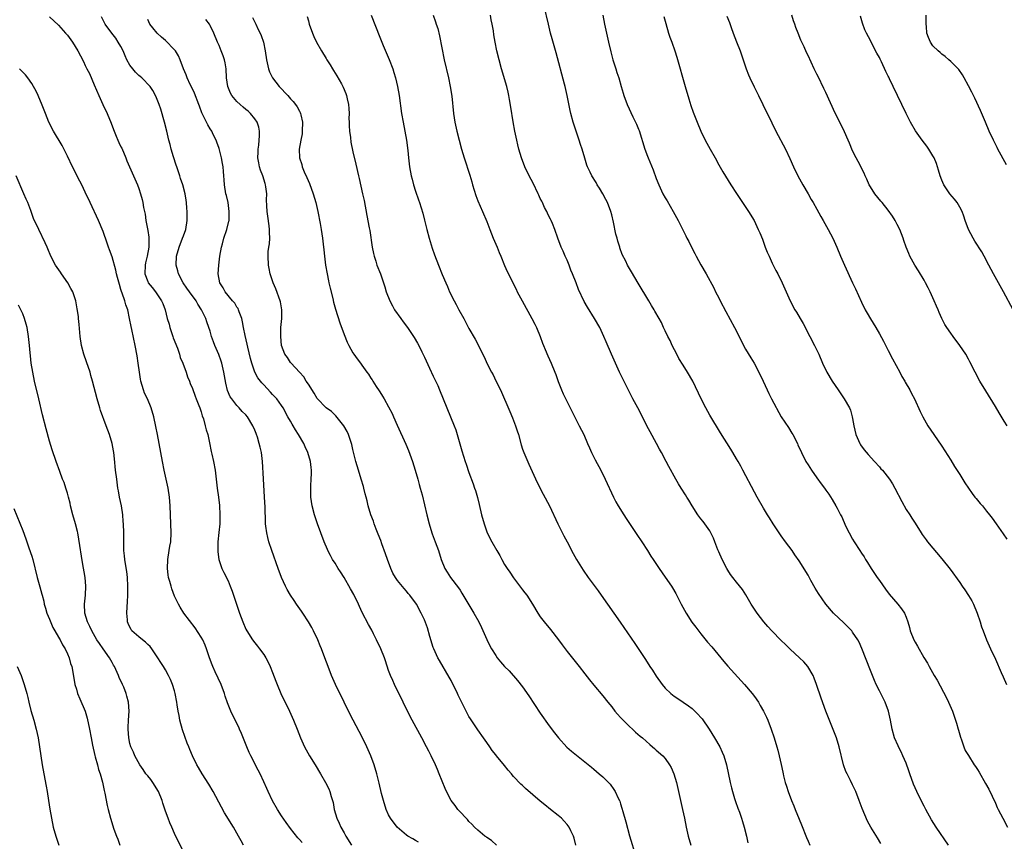
# Model space of a CAD drawing. Units: inches. Extents: x 2631000 to 2634000, y 1458000 to 1461000.
# Drawn here: x 2631680 to 2631901, y 1459504 to 1459688 of the extents above; entities that cross this region are included whole.
import ezdxf

# ---------------------------------------------------------------- set-up
doc = ezdxf.new("R2010")
doc.units = ezdxf.units.IN
doc.header["$MEASUREMENT"] = 0
doc.layers.add('LD26311458_10ft', color=111, linetype='Continuous')

msp = doc.modelspace()

# ---------------------------------------------------------------- linework, layer by layer
at = {"layer": 'LD26311458_10ft'}
for points, elevation in [([(2631888.48, 1459503), (2631885.76, 1459507), (2631884.66, 1459508.66), (2631883.39, 1459511), (2631883.26, 1459511.26), (2631883, 1459511.72), (2631882.57, 1459512.57), (2631881.38, 1459515), (2631880.64, 1459516.64), (2631879.8, 1459519), (2631879.61, 1459519.61), (2631879, 1459521.33), (2631878.25, 1459523), (2631877.88, 1459523.88), (2631877.3, 1459525), (2631877.22, 1459525.22), (2631876.41, 1459527), (2631875.83, 1459529), (2631875.48, 1459531), (2631875.06, 1459533), (2631874.32, 1459535), (2631873, 1459537.54), (2631872.3, 1459539), (2631871.91, 1459539.91), (2631871, 1459542.1), (2631869.05, 1459547.05), (2631868.45, 1459548.45), (2631868.15, 1459549), (2631867, 1459550.73), (2631866.8, 1459551), (2631865.94, 1459551.94), (2631865, 1459552.82), (2631862.71, 1459555), (2631861, 1459557), (2631859.36, 1459559.36), (2631858.61, 1459560.61), (2631857.67, 1459562.33), (2631857, 1459563.5), (2631855, 1459566.74), (2631854.08, 1459568.08), (2631853.43, 1459569), (2631851.92, 1459571), (2631851, 1459572.29), (2631849.19, 1459575), (2631848.35, 1459576.35), (2631847.9, 1459577), (2631847, 1459578.52), (2631845.64, 1459581), (2631845, 1459582.11), (2631842.4, 1459587), (2631841.93, 1459587.93), (2631841.31, 1459589), (2631841, 1459589.56), (2631840.13, 1459591), (2631839.72, 1459591.72), (2631837.41, 1459595.41), (2631835, 1459599.34), (2631834.08, 1459601), (2631833.03, 1459603.03), (2631831.15, 1459607), (2631830.02, 1459609), (2631829, 1459610.53), (2631828.07, 1459612.07), (2631827.57, 1459613), (2631826.57, 1459615), (2631826.1, 1459616.1), (2631825.59, 1459617), (2631825, 1459618.25), (2631824.62, 1459619), (2631824.13, 1459620.13), (2631823.62, 1459621), (2631822.7, 1459622.7), (2631822.5, 1459623), (2631821.95, 1459623.95), (2631821.31, 1459625), (2631818.96, 1459628.96), (2631817.45, 1459631.45), (2631816.55, 1459633), (2631816.13, 1459633.87), (2631815.36, 1459635.36), (2631814.84, 1459636.84), (2631814.8, 1459637), (2631814.36, 1459638.36), (2631814.23, 1459639), (2631813.96, 1459639.96), (2631813.4, 1459642.6), (2631813, 1459644.27), (2631812.8, 1459645), (2631812.03, 1459647), (2631811.7, 1459647.7), (2631810.99, 1459648.99), (2631810.25, 1459650.25), (2631809.77, 1459651), (2631809.49, 1459651.49), (2631808.55, 1459653), (2631808.16, 1459653.84), (2631807.58, 1459655), (2631807.41, 1459655.41), (2631806.95, 1459656.95), (2631806.35, 1459659), (2631806, 1459660), (2631805.68, 1459661), (2631805.01, 1459663), (2631804.38, 1459665), (2631803.84, 1459667), (2631803.68, 1459667.68), (2631803.01, 1459670.99), (2631802.57, 1459673), (2631802.42, 1459673.58), (2631800.58, 1459680.58), (2631799.68, 1459683.68), (2631799.31, 1459685), (2631798.81, 1459687), (2631797.87, 1459691)], 11060), ([(2631687, 1459688.67), (2631689, 1459686.77), (2631690.6, 1459685), (2631691, 1459684.5), (2631692.1, 1459683), (2631693.33, 1459681), (2631693.92, 1459679.92), (2631694.6, 1459678.6), (2631695, 1459677.71), (2631695.35, 1459677), (2631695.91, 1459675.91), (2631697, 1459673.43), (2631698.03, 1459671), (2631698.96, 1459668.96), (2631699.91, 1459667), (2631700.82, 1459664.82), (2631701.36, 1459663.36), (2631701.48, 1459663), (2631701.91, 1459661.91), (2631702.29, 1459661), (2631702.51, 1459660.51), (2631703, 1459659.53), (2631703.17, 1459659.17), (2631704.1, 1459657), (2631704.35, 1459656.35), (2631706.7, 1459651), (2631707, 1459650.18), (2631707.39, 1459649), (2631707.73, 1459647.73), (2631707.89, 1459647), (2631708.07, 1459645.93), (2631708.39, 1459644.39), (2631708.61, 1459643), (2631709, 1459640.75), (2631709.23, 1459639.23), (2631709.24, 1459639), (2631709.28, 1459637.28), (2631709.26, 1459637), (2631708.9, 1459635), (2631708.49, 1459633.51), (2631708.42, 1459633), (2631708.35, 1459631), (2631709, 1459629.29), (2631709.13, 1459629), (2631709.97, 1459627.97), (2631710.73, 1459627), (2631712.1, 1459625), (2631712.35, 1459624.35), (2631712.92, 1459623), (2631713.38, 1459621), (2631713.77, 1459619.77), (2631713.92, 1459619), (2631714.64, 1459617), (2631714.72, 1459616.72), (2631715.66, 1459614.34), (2631716.11, 1459613), (2631716.3, 1459612.3), (2631716.89, 1459611), (2631717.64, 1459609), (2631717.95, 1459607.95), (2631718.33, 1459607), (2631718.49, 1459606.49), (2631719, 1459605.3), (2631719.61, 1459603.61), (2631719.88, 1459603), (2631720.47, 1459601.53), (2631720.66, 1459601), (2631720.74, 1459600.74), (2631721, 1459600.1), (2631721.23, 1459599.23), (2631721.5, 1459598.5), (2631721.91, 1459597), (2631722.09, 1459596.09), (2631722.44, 1459595), (2631722.86, 1459593.14), (2631723.23, 1459591.23), (2631723.37, 1459590.63), (2631723.72, 1459589), (2631724.08, 1459587), (2631724.57, 1459583), (2631724.84, 1459581), (2631725.08, 1459579.08), (2631725.19, 1459577), (2631725.15, 1459575), (2631724.97, 1459573.04), (2631724.75, 1459571), (2631724.72, 1459569.28), (2631724.69, 1459569), (2631724.71, 1459568.71), (2631724.95, 1459567), (2631725.45, 1459565.45), (2631725.62, 1459565), (2631726.08, 1459564.08), (2631727, 1459562.19), (2631727.5, 1459561), (2631727.93, 1459559.93), (2631728.25, 1459559), (2631729.54, 1459555), (2631730.3, 1459553), (2631731, 1459551.39), (2631731.21, 1459551), (2631732.49, 1459549), (2631733, 1459548.3), (2631733.61, 1459547.61), (2631734.07, 1459547), (2631735, 1459545.68), (2631735.45, 1459545), (2631736.01, 1459544.01), (2631736.46, 1459543), (2631737, 1459541.68), (2631737.74, 1459539.74), (2631738.01, 1459539), (2631738.86, 1459537), (2631740.76, 1459533), (2631741.67, 1459531), (2631742.51, 1459529), (2631743.27, 1459527), (2631744.12, 1459525), (2631745.24, 1459523), (2631746.5, 1459521), (2631747.71, 1459519), (2631748.85, 1459517), (2631749.57, 1459515.57), (2631749.81, 1459515), (2631750.12, 1459513.88), (2631750.41, 1459513), (2631750.53, 1459512.53), (2631750.77, 1459511), (2631751.35, 1459509), (2631751.91, 1459507.91), (2631752.3, 1459507), (2631753, 1459505.75), (2631753.39, 1459505), (2631754.66, 1459503)], 10970), ([(2631769.68, 1459503.68), (2631769, 1459504.02), (2631768.4, 1459504.4), (2631767.3, 1459505), (2631767, 1459505.21), (2631764.91, 1459507), (2631763.4, 1459509), (2631763, 1459509.75), (2631762.44, 1459511), (2631761.82, 1459513), (2631761.43, 1459514.57), (2631760.89, 1459516.89), (2631760.36, 1459519), (2631759.74, 1459521), (2631759, 1459523), (2631758.13, 1459525), (2631757.15, 1459527), (2631756.42, 1459528.42), (2631755.04, 1459531), (2631754.03, 1459533), (2631753.05, 1459535.05), (2631751.06, 1459539), (2631750.2, 1459541), (2631749.44, 1459543), (2631748.73, 1459545), (2631747.96, 1459547), (2631747.66, 1459547.66), (2631747.1, 1459549), (2631746.14, 1459551), (2631745.75, 1459551.75), (2631745.05, 1459553), (2631743.77, 1459555), (2631743.46, 1459555.46), (2631742.34, 1459557), (2631741.79, 1459557.79), (2631740.98, 1459559), (2631740.25, 1459560.25), (2631739.89, 1459561), (2631739.02, 1459563), (2631738.26, 1459565), (2631736.81, 1459569), (2631736.15, 1459571), (2631735.9, 1459571.9), (2631735.66, 1459573), (2631735.49, 1459574.51), (2631735.41, 1459575), (2631735.38, 1459575.38), (2631735.29, 1459578.71), (2631735.19, 1459581), (2631734.92, 1459585.08), (2631734.71, 1459589), (2631734.47, 1459591), (2631734.18, 1459592.18), (2631734.01, 1459593), (2631733.59, 1459594.41), (2631733.39, 1459595), (2631733.27, 1459595.27), (2631733, 1459596.01), (2631732.56, 1459597), (2631731.33, 1459599), (2631731, 1459599.42), (2631730.2, 1459600.2), (2631729.51, 1459601), (2631729, 1459601.54), (2631727.84, 1459603), (2631727.48, 1459603.48), (2631726.91, 1459604.91), (2631726.51, 1459606.51), (2631726.04, 1459609), (2631725.58, 1459611), (2631725.45, 1459611.45), (2631724.96, 1459612.96), (2631724.07, 1459615), (2631723.77, 1459615.77), (2631723.33, 1459617), (2631723, 1459618.15), (2631722.73, 1459619), (2631722.26, 1459620.26), (2631722.02, 1459621), (2631721.08, 1459623), (2631720.25, 1459624.25), (2631719.84, 1459625), (2631718.35, 1459627), (2631717.8, 1459627.8), (2631716.92, 1459629), (2631715.88, 1459631), (2631715.71, 1459631.71), (2631715.35, 1459633), (2631715.44, 1459635), (2631716.04, 1459637), (2631716.82, 1459639), (2631717, 1459639.55), (2631717.54, 1459641), (2631717.87, 1459643), (2631717.86, 1459645), (2631717.77, 1459645.77), (2631717.68, 1459647), (2631717.58, 1459647.58), (2631717.37, 1459649), (2631716.85, 1459651), (2631716.38, 1459652.38), (2631716.19, 1459653), (2631715.5, 1459655), (2631715.39, 1459655.39), (2631714.74, 1459657.26), (2631714.25, 1459659), (2631714.03, 1459660.03), (2631713.75, 1459661), (2631713.27, 1459663), (2631712.76, 1459665), (2631711.92, 1459667.92), (2631711.57, 1459669), (2631711, 1459670.47), (2631710.77, 1459671), (2631710.12, 1459672.12), (2631709.55, 1459673), (2631707.67, 1459675), (2631707.3, 1459675.3), (2631707, 1459675.52), (2631706.25, 1459676.25), (2631705.63, 1459677), (2631705, 1459677.79), (2631704.34, 1459679), (2631703.92, 1459679.92), (2631703.48, 1459681), (2631703, 1459681.98), (2631702.41, 1459683), (2631701.86, 1459683.86), (2631700.94, 1459685), (2631699.44, 1459687), (2631698.67, 1459688.67)], 10980), ([(2631732.52, 1459688.52), (2631733.13, 1459687.13), (2631733.2, 1459687), (2631733.79, 1459685.79), (2631734.23, 1459685), (2631734.46, 1459684.46), (2631734.97, 1459683), (2631735.3, 1459681), (2631735.6, 1459679), (2631736.06, 1459677), (2631736.32, 1459676.32), (2631736.96, 1459675), (2631738.48, 1459673), (2631740.38, 1459671), (2631741, 1459670.29), (2631741.63, 1459669.63), (2631742.14, 1459669), (2631742.49, 1459668.49), (2631743, 1459667.49), (2631743.18, 1459667.18), (2631743.25, 1459667), (2631743.29, 1459666.71), (2631743.67, 1459665), (2631743.63, 1459663), (2631743.58, 1459662.42), (2631743.28, 1459661), (2631742.94, 1459659), (2631743.03, 1459657), (2631743.52, 1459655.52), (2631743.65, 1459655), (2631744.09, 1459653.91), (2631744.66, 1459652.66), (2631745.25, 1459651.25), (2631746.08, 1459649), (2631746.66, 1459647), (2631747.13, 1459645), (2631747.65, 1459642.35), (2631747.88, 1459641), (2631748.01, 1459640.01), (2631748.17, 1459639), (2631748.32, 1459637.68), (2631748.44, 1459636.44), (2631748.61, 1459635), (2631748.88, 1459633), (2631749.19, 1459631), (2631749.49, 1459629.49), (2631749.59, 1459629), (2631749.86, 1459627.86), (2631750.46, 1459625.54), (2631750.67, 1459624.67), (2631751.1, 1459623.1), (2631752.05, 1459620.05), (2631753, 1459617.42), (2631753.71, 1459615.71), (2631754.06, 1459615), (2631755, 1459613.34), (2631755.21, 1459613), (2631755.98, 1459611.98), (2631756.66, 1459611), (2631757, 1459610.56), (2631758.11, 1459609), (2631758.51, 1459608.51), (2631759, 1459607.66), (2631759.28, 1459607.28), (2631759.44, 1459607), (2631760.21, 1459605.78), (2631760.84, 1459604.84), (2631761, 1459604.56), (2631761.65, 1459603.65), (2631762.03, 1459603), (2631763, 1459601.26), (2631763.76, 1459599.76), (2631764.07, 1459599), (2631764.92, 1459597.08), (2631766.86, 1459592.86), (2631767.47, 1459591.47), (2631768.37, 1459589), (2631768.97, 1459587), (2631769.51, 1459585), (2631769.81, 1459583.81), (2631770.08, 1459583), (2631770.5, 1459581.5), (2631771.58, 1459577), (2631772.08, 1459575), (2631772.67, 1459573), (2631772.74, 1459572.74), (2631773.41, 1459571), (2631774.14, 1459569), (2631774.77, 1459567), (2631775.6, 1459565), (2631776.14, 1459564.14), (2631776.9, 1459563), (2631778.67, 1459560.67), (2631779, 1459560.11), (2631779.44, 1459559.44), (2631781, 1459556.83), (2631782.13, 1459555), (2631783.2, 1459553), (2631783.78, 1459551.78), (2631785, 1459549.06), (2631785.69, 1459547.69), (2631786.08, 1459547), (2631787, 1459545.49), (2631787.35, 1459545), (2631788.08, 1459544.08), (2631789, 1459543.04), (2631790.02, 1459542.02), (2631791.91, 1459539.91), (2631793, 1459538.46), (2631794.42, 1459536.42), (2631797, 1459532.58), (2631799, 1459529.76), (2631800.17, 1459528.17), (2631801.08, 1459527), (2631802.97, 1459524.97), (2631804.01, 1459524.01), (2631808.44, 1459520.44), (2631809, 1459520), (2631810.2, 1459519), (2631811, 1459518.28), (2631812.62, 1459516.62), (2631813.49, 1459515.49), (2631813.8, 1459515), (2631814.47, 1459513.53), (2631814.75, 1459513), (2631814.82, 1459512.82), (2631815, 1459512.22), (2631815.3, 1459511.3), (2631815.5, 1459510.5), (2631816.17, 1459508.17), (2631817, 1459505.05), (2631818.43, 1459500.43)], 11010), ([(2631744.73, 1459688.73), (2631745, 1459687.72), (2631745.22, 1459687), (2631745.95, 1459685), (2631746.26, 1459684.26), (2631746.85, 1459683), (2631747.95, 1459681), (2631749, 1459679.32), (2631749.18, 1459679), (2631749.89, 1459677.89), (2631750.39, 1459677), (2631750.64, 1459676.64), (2631751.4, 1459675.4), (2631752.4, 1459673.6), (2631752.75, 1459673), (2631752.84, 1459672.84), (2631753.44, 1459671.44), (2631753.58, 1459671), (2631753.72, 1459670.28), (2631754.02, 1459669), (2631754.09, 1459668.09), (2631754.13, 1459667), (2631754.11, 1459665.89), (2631754.13, 1459665), (2631754.18, 1459664.18), (2631754.22, 1459663), (2631754.43, 1459661.57), (2631754.55, 1459660.55), (2631755, 1459658.41), (2631755.61, 1459655.61), (2631756.22, 1459653), (2631756.39, 1459652.39), (2631757.15, 1459649), (2631757.48, 1459647.48), (2631758.13, 1459644.13), (2631758.64, 1459641.36), (2631758.77, 1459640.77), (2631759.34, 1459637), (2631759.59, 1459635.59), (2631759.75, 1459635), (2631760.12, 1459633.88), (2631760.39, 1459633), (2631761.16, 1459631), (2631761.85, 1459629), (2631762.11, 1459628.11), (2631762.48, 1459627), (2631763.24, 1459625), (2631763.83, 1459623.83), (2631764.31, 1459623), (2631765.71, 1459621), (2631766.27, 1459620.27), (2631767.21, 1459619), (2631768.56, 1459617), (2631768.73, 1459616.73), (2631769.47, 1459615.47), (2631769.73, 1459615), (2631770.42, 1459613.58), (2631770.82, 1459612.82), (2631771, 1459612.38), (2631772.14, 1459609.86), (2631773, 1459608.07), (2631773.37, 1459607.37), (2631774, 1459606), (2631774.42, 1459605), (2631776.01, 1459601), (2631777.69, 1459597), (2631778.04, 1459596.04), (2631778.37, 1459595), (2631779.38, 1459591.38), (2631780.12, 1459589), (2631780.36, 1459588.36), (2631781, 1459586.47), (2631781.97, 1459583.97), (2631782.27, 1459583), (2631782.46, 1459582.46), (2631782.89, 1459580.89), (2631783.3, 1459579.3), (2631783.84, 1459577), (2631784.39, 1459575), (2631785.11, 1459573), (2631786.1, 1459571), (2631787.22, 1459569), (2631787.89, 1459567.89), (2631788.35, 1459567), (2631789, 1459565.92), (2631789.56, 1459565), (2631790.13, 1459564.13), (2631791, 1459562.86), (2631793, 1459560.23), (2631793.55, 1459559.55), (2631793.95, 1459559), (2631795.24, 1459557), (2631796.41, 1459555), (2631797, 1459554.16), (2631797.86, 1459553), (2631799.31, 1459551.31), (2631801.11, 1459549), (2631801.91, 1459547.91), (2631803, 1459546.38), (2631804.5, 1459544.5), (2631805.74, 1459543), (2631807, 1459541.41), (2631808.03, 1459540.03), (2631809, 1459538.85), (2631811, 1459536.46), (2631812.15, 1459535), (2631813, 1459533.97), (2631813.73, 1459533), (2631814.31, 1459532.31), (2631815, 1459531.6), (2631815.54, 1459531), (2631817, 1459529.59), (2631817.65, 1459529), (2631818.33, 1459528.33), (2631819.39, 1459527.39), (2631819.89, 1459527), (2631821.52, 1459525.52), (2631822.18, 1459525), (2631822.61, 1459524.61), (2631823, 1459524.29), (2631824.43, 1459523), (2631825, 1459522.37), (2631825.99, 1459521), (2631826.35, 1459520.35), (2631826.91, 1459519), (2631827.51, 1459517), (2631827.98, 1459515), (2631828.88, 1459511), (2631829.29, 1459509), (2631829.67, 1459507), (2631830.12, 1459505), (2631830.72, 1459503)], 11020), ([(2631759.1, 1459689), (2631761, 1459684.09), (2631761.76, 1459682.24), (2631763.1, 1459679.1), (2631763.91, 1459677), (2631764.18, 1459676.18), (2631764.53, 1459675), (2631764.99, 1459673), (2631765.33, 1459671), (2631765.88, 1459667), (2631766.24, 1459665), (2631766.65, 1459663), (2631767.02, 1459661), (2631767.32, 1459658.68), (2631767.46, 1459657), (2631767.65, 1459655), (2631768.02, 1459653), (2631768.24, 1459652.24), (2631768.56, 1459651), (2631769, 1459649.58), (2631769.66, 1459647.66), (2631769.89, 1459647), (2631770.64, 1459644.64), (2631771.06, 1459643.06), (2631771.57, 1459641), (2631772.11, 1459639), (2631772.78, 1459636.78), (2631773.29, 1459635.29), (2631774.16, 1459633), (2631775, 1459630.9), (2631775.8, 1459629), (2631776.18, 1459628.18), (2631776.66, 1459627), (2631777.65, 1459625), (2631778.17, 1459624.17), (2631778.75, 1459623), (2631779.85, 1459621), (2631781, 1459618.81), (2631782.38, 1459616.38), (2631784.44, 1459612.44), (2631785.12, 1459610.88), (2631786.07, 1459609), (2631786.4, 1459608.4), (2631787.06, 1459607.06), (2631788.04, 1459605), (2631790.15, 1459600.15), (2631790.74, 1459598.74), (2631791.42, 1459597), (2631791.83, 1459595.83), (2631792.08, 1459595), (2631792.7, 1459592.7), (2631793, 1459591.73), (2631793.27, 1459591), (2631794.4, 1459588.4), (2631796.3, 1459584.3), (2631797.65, 1459581.65), (2631799.02, 1459579.02), (2631800.95, 1459575), (2631802.3, 1459572.3), (2631803, 1459571), (2631804.37, 1459568.37), (2631805.14, 1459567), (2631805.83, 1459565.83), (2631806.61, 1459564.61), (2631807.74, 1459563), (2631809.97, 1459559.97), (2631810.67, 1459559), (2631812.05, 1459557), (2631814.93, 1459552.93), (2631818.18, 1459548.18), (2631820.58, 1459544.58), (2631821.58, 1459543), (2631822.16, 1459542.17), (2631823, 1459540.83), (2631824.32, 1459539), (2631825, 1459538.18), (2631826.25, 1459537), (2631827, 1459536.41), (2631827.83, 1459535.83), (2631829, 1459535.06), (2631830.21, 1459534.21), (2631831, 1459533.6), (2631832.33, 1459532.33), (2631833, 1459531.6), (2631833.27, 1459531.27), (2631834.85, 1459529), (2631836.07, 1459527), (2631837.22, 1459525), (2631837.79, 1459523.79), (2631838.14, 1459523), (2631838.74, 1459521), (2631839.56, 1459517), (2631839.84, 1459515.84), (2631840.06, 1459515), (2631840.55, 1459513.45), (2631840.75, 1459512.75), (2631841.28, 1459511.28), (2631841.63, 1459510.37), (2631842.11, 1459509), (2631842.3, 1459508.3), (2631842.71, 1459507), (2631843.18, 1459505), (2631843.48, 1459503.48)], 11030), ([(2631772.95, 1459689.05), (2631773.52, 1459687.52), (2631773.66, 1459687), (2631773.99, 1459685.99), (2631774.39, 1459684.39), (2631775.46, 1459679), (2631776.39, 1459675), (2631776.81, 1459673), (2631777.14, 1459670.86), (2631777.53, 1459667), (2631777.85, 1459665), (2631778.29, 1459663), (2631778.79, 1459661), (2631779.32, 1459659), (2631779.92, 1459657), (2631781.17, 1459653.17), (2631781.64, 1459651.64), (2631781.82, 1459651), (2631782.2, 1459649.8), (2631782.56, 1459648.56), (2631783, 1459647.42), (2631784.05, 1459645), (2631785, 1459642.73), (2631785.65, 1459641), (2631786.46, 1459639), (2631787.32, 1459637), (2631787.79, 1459635.79), (2631788.12, 1459635), (2631788.94, 1459632.94), (2631789.55, 1459631.55), (2631789.84, 1459631), (2631790.21, 1459630.21), (2631791.57, 1459627.57), (2631791.84, 1459627), (2631792.9, 1459625), (2631795.13, 1459621), (2631795.76, 1459619.76), (2631796.12, 1459619), (2631796.96, 1459617), (2631797.51, 1459615.51), (2631797.73, 1459615), (2631798.07, 1459614.07), (2631798.68, 1459612.68), (2631799.44, 1459611), (2631800.24, 1459609), (2631800.44, 1459608.44), (2631801, 1459606.92), (2631801.78, 1459605), (2631802.15, 1459604.15), (2631804.11, 1459600.11), (2631805.72, 1459597), (2631806.72, 1459595), (2631807.61, 1459593), (2631808.02, 1459592.02), (2631808.5, 1459591), (2631809.32, 1459589.32), (2631810.54, 1459587), (2631811.53, 1459585), (2631813.38, 1459581), (2631813.94, 1459579.94), (2631814.47, 1459579), (2631815.73, 1459577), (2631816.22, 1459576.22), (2631818.6, 1459572.6), (2631819.72, 1459571), (2631821.02, 1459569), (2631821.78, 1459567.78), (2631822.31, 1459567), (2631822.58, 1459566.58), (2631823.64, 1459565), (2631825, 1459563.06), (2631826.38, 1459561), (2631826.62, 1459560.62), (2631827.36, 1459559.36), (2631828.58, 1459557), (2631829.68, 1459555), (2631830.98, 1459552.98), (2631831.82, 1459551.82), (2631833, 1459550.31), (2631834.49, 1459548.49), (2631835.42, 1459547.42), (2631838.13, 1459544.13), (2631839, 1459543.09), (2631842.8, 1459539), (2631844.47, 1459537), (2631845, 1459536.29), (2631845.88, 1459535), (2631846.3, 1459534.3), (2631847.05, 1459533), (2631847.67, 1459531.67), (2631847.96, 1459531), (2631848.76, 1459529), (2631849.44, 1459527), (2631850.04, 1459525), (2631850.25, 1459524.25), (2631850.55, 1459523), (2631850.97, 1459521.03), (2631851.35, 1459519.35), (2631851.4, 1459519), (2631851.5, 1459518.5), (2631851.9, 1459517), (2631852.19, 1459516.19), (2631852.53, 1459515), (2631853.27, 1459513), (2631853.79, 1459511.79), (2631854.1, 1459511), (2631855, 1459508.78), (2631855.54, 1459507.54), (2631856.66, 1459504.66), (2631857, 1459503.87), (2631857.43, 1459503)], 11040), ([(2631873.36, 1459503.36), (2631872.6, 1459504.6), (2631871.09, 1459507), (2631870.36, 1459508.36), (2631869.75, 1459509.75), (2631869.17, 1459511.17), (2631868.49, 1459513), (2631867.7, 1459515), (2631867, 1459516.5), (2631866.53, 1459517.47), (2631865.74, 1459519), (2631865.51, 1459519.51), (2631864.99, 1459520.99), (2631863.98, 1459525), (2631863.35, 1459527), (2631861.01, 1459533), (2631859.94, 1459535.94), (2631858.89, 1459539), (2631858.38, 1459540.38), (2631858.12, 1459541), (2631856.99, 1459543), (2631856.04, 1459544.04), (2631855.06, 1459545), (2631853, 1459546.88), (2631851.92, 1459547.92), (2631851, 1459548.84), (2631848.91, 1459551), (2631848.02, 1459552.02), (2631847.13, 1459553), (2631845.58, 1459555), (2631844.27, 1459557), (2631843.06, 1459559.06), (2631842.28, 1459560.28), (2631841, 1459561.89), (2631840.14, 1459563), (2631839.66, 1459563.66), (2631839, 1459564.63), (2631838.79, 1459565), (2631837.78, 1459567), (2631837, 1459568.72), (2631836.81, 1459569.19), (2631836.15, 1459571), (2631835.82, 1459571.82), (2631835.24, 1459573), (2631835, 1459573.4), (2631833.87, 1459575), (2631833.5, 1459575.5), (2631833, 1459576.13), (2631832.34, 1459577), (2631831.05, 1459579), (2631830.3, 1459580.3), (2631829.85, 1459581), (2631829.53, 1459581.53), (2631828.59, 1459583), (2631827.98, 1459583.98), (2631827.38, 1459585), (2631825.82, 1459587.82), (2631825.23, 1459589), (2631824.15, 1459591), (2631823.72, 1459591.72), (2631823.04, 1459593), (2631821.59, 1459595.59), (2631820.88, 1459597), (2631819.91, 1459599), (2631818.85, 1459601), (2631817.73, 1459603), (2631816.43, 1459605.57), (2631814.78, 1459609), (2631813.85, 1459611), (2631812.94, 1459613), (2631811.79, 1459615.79), (2631811.27, 1459617), (2631810.31, 1459619), (2631809.13, 1459621), (2631807.56, 1459623.56), (2631806.85, 1459624.85), (2631805.54, 1459627.54), (2631805, 1459629.02), (2631804.23, 1459631), (2631803.87, 1459631.87), (2631803.44, 1459633), (2631803, 1459634.07), (2631802.56, 1459635), (2631802.1, 1459636.1), (2631801.69, 1459637), (2631800.95, 1459639), (2631800.23, 1459641), (2631799.71, 1459642.29), (2631799.41, 1459643), (2631799.26, 1459643.26), (2631799, 1459643.82), (2631798.6, 1459644.6), (2631798.45, 1459645), (2631797.92, 1459645.92), (2631797.46, 1459647), (2631797.3, 1459647.3), (2631797, 1459647.95), (2631796.64, 1459648.64), (2631796.49, 1459649), (2631795.36, 1459651.36), (2631794.49, 1459653), (2631793.54, 1459655), (2631792.81, 1459657), (2631792.21, 1459659), (2631791.96, 1459659.96), (2631791.72, 1459661), (2631791.3, 1459663), (2631790.93, 1459665.07), (2631790.4, 1459668.4), (2631790.12, 1459670.12), (2631789.96, 1459671), (2631789.78, 1459671.78), (2631789.5, 1459673), (2631788.28, 1459677), (2631787.74, 1459679), (2631787.28, 1459681), (2631786.89, 1459683), (2631786.61, 1459684.61), (2631786.47, 1459685.53), (2631786.21, 1459687), (2631786, 1459688), (2631785.81, 1459689)], 11050), ([(2631811.04, 1459689), (2631811.4, 1459687), (2631812.31, 1459683), (2631812.78, 1459680.78), (2631813.27, 1459679), (2631813.68, 1459677.68), (2631813.96, 1459677), (2631814.18, 1459676.18), (2631814.61, 1459675), (2631815.13, 1459673), (2631815.54, 1459671.54), (2631815.71, 1459671), (2631816.47, 1459669), (2631817.74, 1459666.26), (2631818.56, 1459664.56), (2631819, 1459663.45), (2631819.13, 1459663.13), (2631820.44, 1459659), (2631821, 1459657.39), (2631821.15, 1459657), (2631822.31, 1459654.31), (2631823, 1459652.41), (2631823.57, 1459651), (2631824.49, 1459649), (2631825, 1459648.09), (2631825.41, 1459647.41), (2631826.81, 1459645), (2631827.87, 1459643), (2631829, 1459640.73), (2631829.59, 1459639.59), (2631829.85, 1459639), (2631830.26, 1459638.26), (2631830.85, 1459637), (2631831.61, 1459635.61), (2631831.91, 1459635), (2631833, 1459633.05), (2631834.2, 1459631), (2631835.88, 1459627.88), (2631836.3, 1459627), (2631837, 1459625.65), (2631837.31, 1459625), (2631838.59, 1459622.59), (2631840.54, 1459619), (2631841.58, 1459617), (2631842.57, 1459615), (2631843, 1459614.18), (2631844.18, 1459612.18), (2631844.92, 1459611), (2631846.01, 1459609), (2631846.98, 1459606.98), (2631847.87, 1459605), (2631848.25, 1459604.25), (2631848.84, 1459603), (2631850.95, 1459599), (2631852.59, 1459596.59), (2631853.36, 1459595.36), (2631853.58, 1459595), (2631854.61, 1459593), (2631854.74, 1459592.74), (2631855.51, 1459591), (2631856.51, 1459589), (2631857, 1459588.21), (2631857.78, 1459587), (2631859, 1459585.29), (2631859.98, 1459583.98), (2631860.69, 1459583), (2631861, 1459582.52), (2631861.64, 1459581.64), (2631862.44, 1459580.44), (2631863.27, 1459579), (2631863.52, 1459578.48), (2631864.31, 1459577), (2631864.56, 1459576.56), (2631865.44, 1459574.56), (2631866.21, 1459573), (2631867, 1459571.59), (2631867.36, 1459571), (2631868.65, 1459569), (2631869, 1459568.43), (2631869.58, 1459567.58), (2631869.9, 1459567), (2631870.34, 1459566.34), (2631871.12, 1459565), (2631871.9, 1459563.9), (2631872.47, 1459563), (2631873, 1459562.27), (2631874.34, 1459560.34), (2631875.2, 1459559.2), (2631877.1, 1459557), (2631877.96, 1459555.96), (2631878.64, 1459555), (2631879, 1459554.08), (2631879.38, 1459553), (2631879.74, 1459551.74), (2631879.91, 1459551), (2631880.71, 1459549), (2631881, 1459548.44), (2631881.56, 1459547.56), (2631882.95, 1459545.05), (2631883.75, 1459543.75), (2631884.13, 1459543), (2631885.29, 1459541), (2631885.93, 1459539.93), (2631888.01, 1459536.01), (2631888.48, 1459535), (2631889.36, 1459533), (2631890.09, 1459531), (2631890.29, 1459530.29), (2631890.69, 1459529), (2631890.74, 1459528.74), (2631891.17, 1459527.17), (2631891.43, 1459526.57), (2631891.93, 1459525), (2631892.23, 1459524.23), (2631893, 1459523.06), (2631894.28, 1459521), (2631894.58, 1459520.58), (2631895, 1459519.92), (2631895.33, 1459519.33), (2631896.8, 1459516.8), (2631897.5, 1459515.5), (2631899, 1459512.38), (2631899.42, 1459511.42), (2631899.62, 1459511), (2631900.67, 1459509), (2631901.75, 1459507)], 11070), ([(2631824.68, 1459688.68), (2631825.12, 1459687.12), (2631825.76, 1459685), (2631826.06, 1459684.06), (2631826.45, 1459683), (2631827.15, 1459681), (2631827.58, 1459679.58), (2631829.46, 1459673), (2631830.27, 1459670.27), (2631830.75, 1459668.75), (2631831.27, 1459667.27), (2631832.12, 1459665), (2631832.96, 1459663), (2631833.92, 1459661), (2631834.32, 1459660.32), (2631835.05, 1459658.95), (2631836.17, 1459657), (2631837, 1459655.48), (2631837.91, 1459653.91), (2631839.72, 1459651), (2631841, 1459649.01), (2631843.68, 1459645), (2631844.9, 1459643), (2631845.86, 1459641), (2631846.2, 1459640.2), (2631846.77, 1459638.77), (2631847.42, 1459637), (2631847.88, 1459635.88), (2631848.26, 1459635), (2631849, 1459633.4), (2631849.79, 1459631.79), (2631850.2, 1459631), (2631851.18, 1459629), (2631852.12, 1459627), (2631853.02, 1459625), (2631854.07, 1459623), (2631854.42, 1459622.42), (2631855.24, 1459621), (2631855.9, 1459619.9), (2631857.44, 1459617), (2631858.45, 1459615), (2631859.39, 1459613), (2631860.27, 1459611), (2631861.23, 1459609), (2631862.43, 1459607), (2631863.76, 1459605), (2631865.13, 1459603), (2631866.27, 1459601), (2631866.51, 1459600.51), (2631866.92, 1459599), (2631867, 1459598.63), (2631867.26, 1459597), (2631867.72, 1459595), (2631868.32, 1459593.68), (2631868.6, 1459593), (2631868.74, 1459592.74), (2631869.61, 1459591.61), (2631870.52, 1459590.52), (2631871.92, 1459589), (2631873, 1459587.74), (2631873.36, 1459587.36), (2631873.67, 1459587), (2631875.23, 1459585), (2631875.93, 1459583.93), (2631876.47, 1459583), (2631878, 1459580), (2631879, 1459578.25), (2631879.84, 1459577), (2631880.28, 1459576.28), (2631881, 1459575.12), (2631882.33, 1459573), (2631882.6, 1459572.6), (2631883.45, 1459571.45), (2631883.81, 1459571), (2631887, 1459567.18), (2631888.86, 1459564.86), (2631891, 1459561.85), (2631891.56, 1459561), (2631892.18, 1459560.18), (2631893, 1459558.96), (2631893.71, 1459557.71), (2631894.06, 1459557), (2631894.9, 1459555), (2631895.56, 1459553), (2631895.9, 1459551.9), (2631896.24, 1459551), (2631897.04, 1459549), (2631897.93, 1459547), (2631899, 1459544.67), (2631900.31, 1459541.69), (2631900.72, 1459540.72), (2631901.48, 1459539)], 11080), ([(2631838.8, 1459688.8), (2631839.37, 1459687.37), (2631839.76, 1459686.24), (2631840.23, 1459685), (2631841, 1459683.02), (2631841.76, 1459681), (2631843.13, 1459677), (2631843.65, 1459675.65), (2631843.94, 1459675), (2631844.94, 1459672.94), (2631845.6, 1459671.6), (2631845.92, 1459671), (2631846.89, 1459669), (2631848.87, 1459664.87), (2631849.81, 1459663), (2631851.92, 1459659), (2631852.91, 1459656.91), (2631853.74, 1459655), (2631854.71, 1459653), (2631855.81, 1459651), (2631857, 1459648.96), (2631857.7, 1459647.7), (2631858.13, 1459647), (2631859, 1459645.52), (2631859.87, 1459643.87), (2631860.39, 1459643), (2631861.53, 1459641), (2631862.01, 1459640.01), (2631862.56, 1459639), (2631863.43, 1459637), (2631864.27, 1459635), (2631865.15, 1459633), (2631867, 1459628.99), (2631867.64, 1459627.64), (2631869, 1459624.67), (2631869.83, 1459623), (2631870.24, 1459622.24), (2631870.97, 1459620.97), (2631872.17, 1459619), (2631873, 1459617.58), (2631873.91, 1459615.91), (2631875, 1459613.85), (2631875.97, 1459611.97), (2631877.56, 1459609), (2631878.05, 1459608.05), (2631878.68, 1459607), (2631878.78, 1459606.78), (2631879.8, 1459605), (2631880.19, 1459604.19), (2631880.86, 1459603), (2631882.16, 1459600.16), (2631882.73, 1459599), (2631883.88, 1459597), (2631885.2, 1459595), (2631887, 1459592.38), (2631889, 1459589.25), (2631889.85, 1459587.85), (2631891, 1459586.09), (2631892.18, 1459584.18), (2631893.79, 1459581.79), (2631894.43, 1459581), (2631894.67, 1459580.67), (2631895.57, 1459579.57), (2631896.08, 1459579), (2631897, 1459577.87), (2631897.7, 1459577), (2631898.26, 1459576.26), (2631899.19, 1459575), (2631900.75, 1459572.75), (2631901.53, 1459571.53)], 11090), ([(2631901.62, 1459597), (2631901, 1459598.04), (2631899.87, 1459599.87), (2631899, 1459601.33), (2631896.83, 1459604.83), (2631895.53, 1459607), (2631894.45, 1459609), (2631893.31, 1459611.31), (2631893, 1459611.91), (2631892.38, 1459613), (2631891.03, 1459615), (2631889.52, 1459617), (2631889, 1459617.71), (2631888.11, 1459619), (2631887.69, 1459619.69), (2631887, 1459621), (2631886.38, 1459622.38), (2631886.14, 1459623), (2631885.79, 1459623.79), (2631885.29, 1459625), (2631884.36, 1459627), (2631883.91, 1459627.91), (2631883.34, 1459629), (2631883, 1459629.63), (2631881.74, 1459631.74), (2631880.92, 1459633), (2631879.82, 1459635), (2631879.57, 1459635.57), (2631879.02, 1459637), (2631878.5, 1459638.5), (2631878.36, 1459639), (2631877.97, 1459639.97), (2631877.57, 1459641), (2631877, 1459642.13), (2631876.54, 1459643), (2631875.96, 1459643.96), (2631875, 1459645.33), (2631873.64, 1459647), (2631873.36, 1459647.36), (2631872.01, 1459649), (2631871, 1459650.55), (2631870.72, 1459651), (2631870.22, 1459652.22), (2631869.8, 1459653), (2631869.57, 1459653.57), (2631868.21, 1459656.21), (2631867.77, 1459657), (2631867, 1459658.58), (2631866.29, 1459660.29), (2631866.02, 1459661), (2631865.17, 1459662.83), (2631864.4, 1459664.4), (2631863.06, 1459667.06), (2631861, 1459671.67), (2631860.57, 1459672.57), (2631859.24, 1459675.24), (2631859, 1459675.77), (2631858.39, 1459677), (2631857, 1459679.97), (2631856.66, 1459680.66), (2631856.12, 1459681.88), (2631855.4, 1459683.4), (2631854.76, 1459685), (2631854.24, 1459686.24), (2631854.02, 1459687), (2631853.74, 1459687.74), (2631853.36, 1459689)], 11100), ([(2631902.98, 1459622.98), (2631900.81, 1459627), (2631898.56, 1459631), (2631898.02, 1459632.02), (2631897.56, 1459633), (2631896.5, 1459635), (2631895.93, 1459635.93), (2631894.39, 1459638.39), (2631894.03, 1459639), (2631893, 1459641), (2631892.26, 1459643), (2631891.94, 1459643.94), (2631891.54, 1459645), (2631891, 1459646.01), (2631890.4, 1459647), (2631889.8, 1459647.8), (2631888.81, 1459649), (2631887.44, 1459651), (2631887, 1459652.03), (2631886.63, 1459653), (2631886.28, 1459654.28), (2631886.06, 1459655), (2631885.77, 1459655.77), (2631885.29, 1459657), (2631885, 1459657.52), (2631884.09, 1459659), (2631883.63, 1459659.63), (2631882.59, 1459661), (2631881.07, 1459663.07), (2631879.98, 1459665), (2631879, 1459666.94), (2631878.04, 1459669), (2631876.07, 1459673), (2631875.27, 1459674.73), (2631875.09, 1459675.09), (2631875, 1459675.31), (2631874.42, 1459676.42), (2631873.45, 1459678.55), (2631873.15, 1459679.15), (2631873, 1459679.52), (2631872.46, 1459680.46), (2631871.17, 1459683), (2631871, 1459683.37), (2631870.09, 1459685), (2631869.74, 1459685.74), (2631869.19, 1459687.19), (2631868.77, 1459688.77)], 11110), ([(2631901.47, 1459655.47), (2631899.58, 1459659), (2631899.39, 1459659.39), (2631898.55, 1459661), (2631897.63, 1459663), (2631896.81, 1459665), (2631895.68, 1459667.68), (2631894.38, 1459670.38), (2631894.06, 1459671), (2631893.72, 1459671.72), (2631893, 1459673.15), (2631892, 1459675), (2631891.63, 1459675.63), (2631890.8, 1459676.8), (2631889, 1459678.65), (2631888.57, 1459679), (2631887.77, 1459679.77), (2631887, 1459680.29), (2631886.63, 1459680.63), (2631886.15, 1459681), (2631885, 1459682.17), (2631884.43, 1459683), (2631884.01, 1459684.01), (2631883.66, 1459685), (2631883.53, 1459686.47), (2631883.47, 1459687), (2631883.48, 1459689)], 11120), ([(2631787.16, 1459503), (2631786.02, 1459504.02), (2631785, 1459504.71), (2631784.84, 1459504.84), (2631784.58, 1459505), (2631783, 1459506.32), (2631782.28, 1459507), (2631781.66, 1459507.66), (2631781, 1459508.3), (2631780.7, 1459508.7), (2631780.39, 1459509), (2631779, 1459510.46), (2631778.54, 1459511), (2631777.89, 1459511.89), (2631777.03, 1459513), (2631775.98, 1459515), (2631775.68, 1459515.68), (2631774.36, 1459519), (2631773.94, 1459519.94), (2631773.49, 1459521), (2631772.54, 1459523), (2631772.01, 1459524.01), (2631771.52, 1459525), (2631770.45, 1459527), (2631768.25, 1459531), (2631767.2, 1459533), (2631766.22, 1459535), (2631765.86, 1459535.86), (2631765.27, 1459537), (2631764.3, 1459539), (2631763.91, 1459539.91), (2631763.42, 1459541), (2631763, 1459542.12), (2631762.29, 1459544.29), (2631762.04, 1459545), (2631761.22, 1459547), (2631760.3, 1459549), (2631759.62, 1459550.38), (2631759.2, 1459551.2), (2631758.47, 1459552.47), (2631757.1, 1459555.1), (2631756.45, 1459556.45), (2631756.23, 1459557), (2631755.17, 1459559.17), (2631754.43, 1459560.43), (2631753, 1459562.96), (2631752.22, 1459564.22), (2631751.71, 1459565), (2631751, 1459566.17), (2631750.44, 1459567), (2631749.93, 1459567.93), (2631749.39, 1459569), (2631749.27, 1459569.27), (2631748.55, 1459571), (2631747.78, 1459573), (2631747.04, 1459575), (2631746.39, 1459577), (2631745.88, 1459579), (2631745.58, 1459581), (2631745.53, 1459583), (2631745.54, 1459583.54), (2631745.65, 1459585), (2631745.71, 1459586.29), (2631745.7, 1459587), (2631745.62, 1459587.62), (2631745.48, 1459589), (2631744.89, 1459591), (2631744.27, 1459592.27), (2631743.96, 1459593), (2631742.8, 1459595), (2631742.09, 1459596.09), (2631741.57, 1459597), (2631741.35, 1459597.35), (2631741, 1459598.03), (2631740.44, 1459599), (2631739.36, 1459601), (2631739, 1459601.55), (2631737.95, 1459603), (2631737, 1459604.01), (2631736.53, 1459604.53), (2631735, 1459606.14), (2631734.59, 1459606.59), (2631733.71, 1459607.71), (2631732.99, 1459608.99), (2631732.31, 1459611), (2631732.04, 1459612.04), (2631731.42, 1459614.58), (2631731.28, 1459615.28), (2631730.82, 1459617.18), (2631730.48, 1459619), (2631730.26, 1459620.26), (2631730.08, 1459621), (2631729.51, 1459622.49), (2631729.36, 1459623), (2631729.25, 1459623.25), (2631729, 1459623.6), (2631728.49, 1459624.49), (2631728.03, 1459625), (2631726.36, 1459627), (2631725.89, 1459627.89), (2631725.19, 1459629), (2631724.82, 1459631), (2631724.93, 1459633), (2631725.17, 1459635), (2631725.51, 1459637), (2631725.73, 1459637.73), (2631726.07, 1459639), (2631726.74, 1459641), (2631727.18, 1459642.82), (2631727.22, 1459643), (2631727.28, 1459645), (2631727, 1459647), (2631726.63, 1459648.63), (2631726.53, 1459649), (2631726.2, 1459651), (2631726.11, 1459652.11), (2631726.08, 1459653), (2631725.97, 1459653.97), (2631725.91, 1459655), (2631725.76, 1459655.76), (2631725.54, 1459657), (2631725, 1459659.1), (2631724.52, 1459660.52), (2631724.35, 1459661), (2631723.7, 1459662.3), (2631723.37, 1459663), (2631723, 1459663.55), (2631722.44, 1459664.44), (2631721.46, 1459666.54), (2631721.14, 1459667.14), (2631720.6, 1459668.6), (2631720.49, 1459669), (2631719.52, 1459671.52), (2631719, 1459672.51), (2631718.53, 1459673.47), (2631717.82, 1459675), (2631717.64, 1459675.64), (2631717.03, 1459677), (2631716.27, 1459679), (2631715.87, 1459679.87), (2631715.19, 1459681), (2631715, 1459681.25), (2631713, 1459683.36), (2631712.11, 1459684.11), (2631711.12, 1459685), (2631710.14, 1459686.14), (2631709.44, 1459687), (2631709, 1459688.06)], 10990), ([(2631804.98, 1459503), (2631804.57, 1459504.57), (2631804.42, 1459505), (2631803.83, 1459506.17), (2631803.45, 1459507), (2631803.27, 1459507.28), (2631803, 1459507.63), (2631802.37, 1459508.37), (2631801.74, 1459509), (2631801, 1459509.63), (2631799.3, 1459511), (2631797.99, 1459511.99), (2631797, 1459512.86), (2631793.66, 1459515.66), (2631793, 1459516.33), (2631792.64, 1459516.64), (2631791, 1459518.39), (2631790.72, 1459518.72), (2631790.52, 1459519), (2631789.79, 1459519.79), (2631789, 1459520.8), (2631787.18, 1459523), (2631787, 1459523.25), (2631786.21, 1459524.21), (2631785.66, 1459525), (2631785, 1459525.98), (2631784.25, 1459527), (2631783, 1459528.79), (2631781.32, 1459531.32), (2631781, 1459531.83), (2631780.57, 1459532.57), (2631779.76, 1459534.24), (2631779.23, 1459535.23), (2631778.59, 1459536.59), (2631778.42, 1459537), (2631777, 1459539.88), (2631776.6, 1459540.6), (2631774.38, 1459544.38), (2631774.05, 1459545), (2631773.11, 1459547), (2631773, 1459547.3), (2631772.25, 1459549.75), (2631771.71, 1459551.71), (2631771, 1459553.47), (2631770.31, 1459555), (2631769.21, 1459557), (2631767.77, 1459559), (2631767.4, 1459559.4), (2631767, 1459559.91), (2631766.47, 1459560.47), (2631765, 1459562.33), (2631764.52, 1459563), (2631763.96, 1459563.96), (2631763.49, 1459565), (2631762.74, 1459567), (2631762.31, 1459568.31), (2631761.48, 1459570.52), (2631761.23, 1459571.23), (2631760.68, 1459572.68), (2631760.23, 1459573.77), (2631759.77, 1459575), (2631759.59, 1459575.59), (2631759.04, 1459577), (2631758.44, 1459579), (2631758.15, 1459580.15), (2631757.95, 1459581), (2631757.74, 1459581.74), (2631757.46, 1459583), (2631757.34, 1459583.34), (2631756.87, 1459585), (2631756.22, 1459587), (2631755.61, 1459589), (2631755, 1459591.66), (2631754.77, 1459592.77), (2631754.71, 1459593), (2631754.53, 1459593.47), (2631754.02, 1459595), (2631753.71, 1459595.71), (2631752.99, 1459596.99), (2631751.18, 1459599.18), (2631751, 1459599.34), (2631750.18, 1459600.18), (2631749, 1459601.03), (2631747, 1459603.09), (2631746.29, 1459604.29), (2631745, 1459606.27), (2631744.55, 1459607), (2631743.98, 1459607.98), (2631743.01, 1459609), (2631741.15, 1459611), (2631741.09, 1459611.09), (2631741, 1459611.19), (2631740.3, 1459612.3), (2631739.75, 1459613), (2631739.01, 1459615), (2631738.84, 1459617), (2631738.87, 1459619), (2631739.03, 1459621), (2631739.07, 1459623), (2631738.77, 1459624.77), (2631738.72, 1459625), (2631737.71, 1459627.71), (2631737.15, 1459629), (2631736.46, 1459631), (2631736.22, 1459632.22), (2631736.04, 1459633), (2631735.97, 1459635), (2631736.03, 1459636.03), (2631736.15, 1459637), (2631736.27, 1459637.73), (2631736.34, 1459639), (2631736.31, 1459640.31), (2631736.32, 1459641), (2631736.19, 1459641.81), (2631735.94, 1459643.94), (2631735.75, 1459645), (2631735.72, 1459646.28), (2631735.61, 1459647.61), (2631735.66, 1459649), (2631735.5, 1459650.5), (2631735.41, 1459651), (2631735.3, 1459651.3), (2631734.78, 1459653), (2631734.29, 1459654.29), (2631734.08, 1459655), (2631733.89, 1459655.89), (2631733.71, 1459657), (2631733.72, 1459658.28), (2631733.76, 1459659), (2631733.9, 1459659.9), (2631734.08, 1459662.08), (2631734.05, 1459663), (2631733.9, 1459663.9), (2631733.55, 1459665), (2631733, 1459665.78), (2631732.04, 1459667), (2631731.5, 1459667.5), (2631731, 1459667.89), (2631730.42, 1459668.42), (2631729.74, 1459669), (2631729, 1459669.68), (2631727.84, 1459671), (2631727.52, 1459671.52), (2631726.92, 1459673), (2631726.69, 1459675), (2631726.57, 1459677), (2631726.34, 1459678.34), (2631726.17, 1459679), (2631725.9, 1459679.9), (2631725.46, 1459681), (2631725, 1459682.23), (2631724.65, 1459683), (2631723.82, 1459685), (2631723, 1459686.69), (2631722.81, 1459687), (2631722.06, 1459688.06)], 11000), ([(2631743.58, 1459503.58), (2631743, 1459504.26), (2631742.64, 1459504.64), (2631741, 1459506.69), (2631740.05, 1459508.05), (2631739, 1459509.58), (2631738.09, 1459511), (2631737, 1459512.9), (2631735.98, 1459515), (2631735.68, 1459515.68), (2631735, 1459517.16), (2631734.18, 1459519), (2631733.79, 1459519.79), (2631732.08, 1459523), (2631731.76, 1459523.76), (2631731.2, 1459525), (2631730.04, 1459528.04), (2631729.58, 1459529), (2631729.4, 1459529.4), (2631728.6, 1459531), (2631727.63, 1459533), (2631726.86, 1459534.86), (2631726.36, 1459536.36), (2631726.17, 1459537), (2631725.47, 1459539), (2631724.14, 1459541.86), (2631723.58, 1459543), (2631723.41, 1459543.41), (2631722.82, 1459545), (2631722.16, 1459547), (2631721.84, 1459547.84), (2631721.33, 1459549), (2631721, 1459549.61), (2631719.66, 1459551.66), (2631717.11, 1459555), (2631716.29, 1459556.29), (2631715.87, 1459557), (2631715, 1459558.82), (2631714.41, 1459560.41), (2631714.23, 1459561), (2631713.95, 1459562.05), (2631713.68, 1459563), (2631713.58, 1459563.58), (2631713.4, 1459565), (2631713.5, 1459567), (2631713.84, 1459569), (2631713.99, 1459570.02), (2631714.15, 1459571), (2631714.24, 1459573), (2631714.08, 1459577), (2631714.03, 1459579), (2631713.97, 1459579.97), (2631713.89, 1459581), (2631713.58, 1459583), (2631712.67, 1459587), (2631712.28, 1459589), (2631711.2, 1459595), (2631710.85, 1459596.85), (2631710.37, 1459599), (2631709.78, 1459601), (2631708.93, 1459603), (2631708.31, 1459604.31), (2631708.06, 1459605), (2631707.46, 1459607), (2631707.41, 1459607.41), (2631707.13, 1459609), (2631706.88, 1459611), (2631706.65, 1459612.65), (2631706.19, 1459615), (2631705.44, 1459618.56), (2631705.26, 1459619.26), (2631704.95, 1459621.05), (2631704.56, 1459623), (2631704.11, 1459624.11), (2631703.89, 1459625), (2631703.3, 1459626.7), (2631703.11, 1459627.11), (2631703, 1459627.55), (2631702.64, 1459628.64), (2631702.24, 1459630.24), (2631702.02, 1459631), (2631701.85, 1459631.85), (2631701, 1459634.85), (2631700.42, 1459636.42), (2631700.24, 1459637), (2631699.53, 1459639), (2631699.41, 1459639.41), (2631699, 1459640.53), (2631697.95, 1459643), (2631696.07, 1459647), (2631695, 1459649.36), (2631694.21, 1459651), (2631693.81, 1459651.81), (2631692.16, 1459655), (2631691, 1459657.42), (2631689.79, 1459659.79), (2631687.9, 1459663), (2631686.84, 1459665), (2631686.05, 1459667), (2631685.22, 1459669.22), (2631685, 1459669.76), (2631684.44, 1459671), (2631683.97, 1459671.97), (2631683.43, 1459673), (2631683, 1459673.71), (2631682.11, 1459675), (2631681.61, 1459675.61), (2631680.64, 1459676.64), (2631680.29, 1459677)], 10960), ([(2631730.47, 1459503), (2631729.94, 1459503.94), (2631729.38, 1459505), (2631729, 1459505.67), (2631728.21, 1459507), (2631726.23, 1459510.23), (2631725.5, 1459511.5), (2631723.64, 1459515), (2631722.67, 1459516.67), (2631721.2, 1459519), (2631720.37, 1459520.37), (2631720.02, 1459521), (2631719.03, 1459523.03), (2631718.43, 1459524.43), (2631718.23, 1459525), (2631717.85, 1459525.85), (2631716.79, 1459528.79), (2631716.18, 1459531), (2631716.01, 1459532.01), (2631715.8, 1459533), (2631715.58, 1459534.42), (2631715.51, 1459535), (2631715.15, 1459537), (2631715, 1459537.54), (2631714.55, 1459539), (2631714.1, 1459540.1), (2631713.67, 1459541), (2631713, 1459542.24), (2631712.55, 1459543), (2631711.92, 1459543.92), (2631711.28, 1459545), (2631709.91, 1459547), (2631709.51, 1459547.51), (2631709, 1459547.98), (2631708.5, 1459548.5), (2631707.82, 1459549), (2631707, 1459549.66), (2631705.47, 1459551), (2631705.28, 1459551.28), (2631705, 1459551.83), (2631704.64, 1459552.64), (2631704.5, 1459553), (2631704.48, 1459553.52), (2631704.33, 1459555), (2631704.36, 1459556.36), (2631704.49, 1459557.51), (2631704.53, 1459559), (2631704.52, 1459560.52), (2631704.55, 1459561), (2631704.44, 1459563), (2631704.29, 1459564.29), (2631704, 1459566), (2631703.86, 1459567), (2631703.81, 1459567.81), (2631703.67, 1459569), (2631703.62, 1459570.38), (2631703.63, 1459573), (2631703.56, 1459575), (2631703.53, 1459575.53), (2631703.4, 1459577), (2631703.1, 1459579), (2631702.7, 1459581), (2631702.43, 1459582.43), (2631702.33, 1459583), (2631702.04, 1459585), (2631701.81, 1459587), (2631701.57, 1459589.57), (2631701.4, 1459591), (2631701.34, 1459591.34), (2631701.02, 1459593), (2631700.4, 1459595), (2631699.69, 1459597), (2631698.41, 1459600.41), (2631698.23, 1459601), (2631697.63, 1459603), (2631696.64, 1459607), (2631696.27, 1459608.27), (2631696.06, 1459609), (2631695.28, 1459611.28), (2631694.67, 1459613), (2631694.16, 1459615), (2631693.89, 1459617), (2631693.65, 1459619.65), (2631693.48, 1459621), (2631693.45, 1459621.45), (2631693.2, 1459623.2), (2631692.89, 1459625), (2631692.18, 1459627), (2631691.75, 1459627.75), (2631691.08, 1459629), (2631689.67, 1459631), (2631689.41, 1459631.41), (2631688.32, 1459633), (2631687.3, 1459635), (2631686.63, 1459636.63), (2631686.44, 1459637), (2631686, 1459638), (2631684.56, 1459641), (2631683.43, 1459643.43), (2631682.78, 1459645.22), (2631682.1, 1459647), (2631681.75, 1459647.75), (2631681.25, 1459649), (2631679.5, 1459653)], 10950), ([(2631717.21, 1459501), (2631715, 1459505.61), (2631714.37, 1459507), (2631713.96, 1459507.96), (2631713.55, 1459509), (2631713, 1459510.58), (2631712.39, 1459512.39), (2631712.22, 1459513), (2631711.41, 1459515), (2631710.16, 1459517), (2631709.66, 1459517.66), (2631709, 1459518.48), (2631708.61, 1459519), (2631707.97, 1459519.97), (2631707.21, 1459521), (2631706.1, 1459523), (2631705.81, 1459523.81), (2631705.21, 1459525), (2631705, 1459525.8), (2631704.73, 1459527), (2631704.62, 1459529), (2631704.65, 1459529.35), (2631704.71, 1459531), (2631704.83, 1459533), (2631704.72, 1459535), (2631704.35, 1459536.35), (2631704.2, 1459537), (2631703.63, 1459538.37), (2631703.35, 1459539), (2631702.59, 1459540.59), (2631702.43, 1459541), (2631701.52, 1459543), (2631701.34, 1459543.34), (2631701, 1459543.93), (2631700.42, 1459545), (2631699.01, 1459547), (2631698.16, 1459548.16), (2631697.61, 1459549), (2631696.45, 1459551), (2631696.01, 1459552.01), (2631695.51, 1459553), (2631694.9, 1459555), (2631694.81, 1459557), (2631695.02, 1459559.02), (2631695.12, 1459561), (2631694.95, 1459563), (2631694.36, 1459566.36), (2631693.59, 1459571.59), (2631693.31, 1459573), (2631693.25, 1459573.25), (2631692.79, 1459575), (2631692.22, 1459577), (2631691.72, 1459579), (2631691.6, 1459579.6), (2631691.26, 1459581), (2631691, 1459581.9), (2631690.67, 1459583), (2631690.24, 1459584.24), (2631689.93, 1459585), (2631689.28, 1459586.72), (2631688.46, 1459589), (2631687.59, 1459591.59), (2631687, 1459593.56), (2631686.26, 1459596.26), (2631685.44, 1459599.44), (2631684.62, 1459603), (2631683.65, 1459607), (2631683.21, 1459609), (2631682.88, 1459611), (2631682.69, 1459612.69), (2631682.65, 1459613.35), (2631682.51, 1459615), (2631682.35, 1459616.35), (2631682.29, 1459617), (2631681.95, 1459619), (2631681.76, 1459619.76), (2631681.41, 1459621), (2631681, 1459622.05), (2631680.59, 1459623), (2631680.04, 1459624.04)], 10940), ([(2631679, 1459578.47), (2631681, 1459573.5), (2631681.66, 1459571.66), (2631682.37, 1459569.63), (2631683, 1459567.72), (2631683.21, 1459567), (2631684.25, 1459563), (2631684.85, 1459560.85), (2631685.26, 1459559.26), (2631685.31, 1459559), (2631685.68, 1459557.68), (2631685.78, 1459557), (2631686.09, 1459556.09), (2631686.4, 1459555), (2631687, 1459553.62), (2631687.75, 1459551.75), (2631688.2, 1459551), (2631689, 1459549.63), (2631689.22, 1459549.22), (2631689.38, 1459549), (2631689.9, 1459547.9), (2631690.5, 1459547), (2631691, 1459545.89), (2631691.38, 1459545), (2631691.72, 1459543.72), (2631691.96, 1459543), (2631692.41, 1459540.41), (2631692.68, 1459539), (2631693, 1459537.92), (2631693.29, 1459537), (2631693.77, 1459535.77), (2631694.95, 1459533), (2631695.43, 1459531.43), (2631695.95, 1459529), (2631696.32, 1459527), (2631696.63, 1459525.37), (2631696.74, 1459524.74), (2631697, 1459523.71), (2631697.12, 1459523.11), (2631697.24, 1459522.76), (2631697.72, 1459521), (2631697.97, 1459519.97), (2631698.36, 1459519), (2631698.89, 1459517.11), (2631699.25, 1459515.25), (2631699.4, 1459514.6), (2631699.9, 1459511.9), (2631700.1, 1459511), (2631700.63, 1459509), (2631701.42, 1459506.58), (2631701.99, 1459505), (2631702.3, 1459504.3), (2631702.76, 1459503)], 10930), ([(2631679.74, 1459543), (2631680.65, 1459541), (2631681.34, 1459539), (2631681.87, 1459537), (2631682.09, 1459536.09), (2631682.34, 1459535), (2631682.82, 1459533.18), (2631683.46, 1459531), (2631683.99, 1459529), (2631684.43, 1459527), (2631684.76, 1459525), (2631685.33, 1459521), (2631685.68, 1459519), (2631686.22, 1459516.22), (2631686.44, 1459515), (2631686.78, 1459513), (2631687.08, 1459511.08), (2631687.43, 1459509), (2631687.83, 1459507), (2631688.37, 1459505), (2631688.52, 1459504.52), (2631689.08, 1459503)], 10920)]:
    msp.add_lwpolyline(points, dxfattribs=dict(at, elevation=elevation))

doc.saveas('drawing.dxf')
